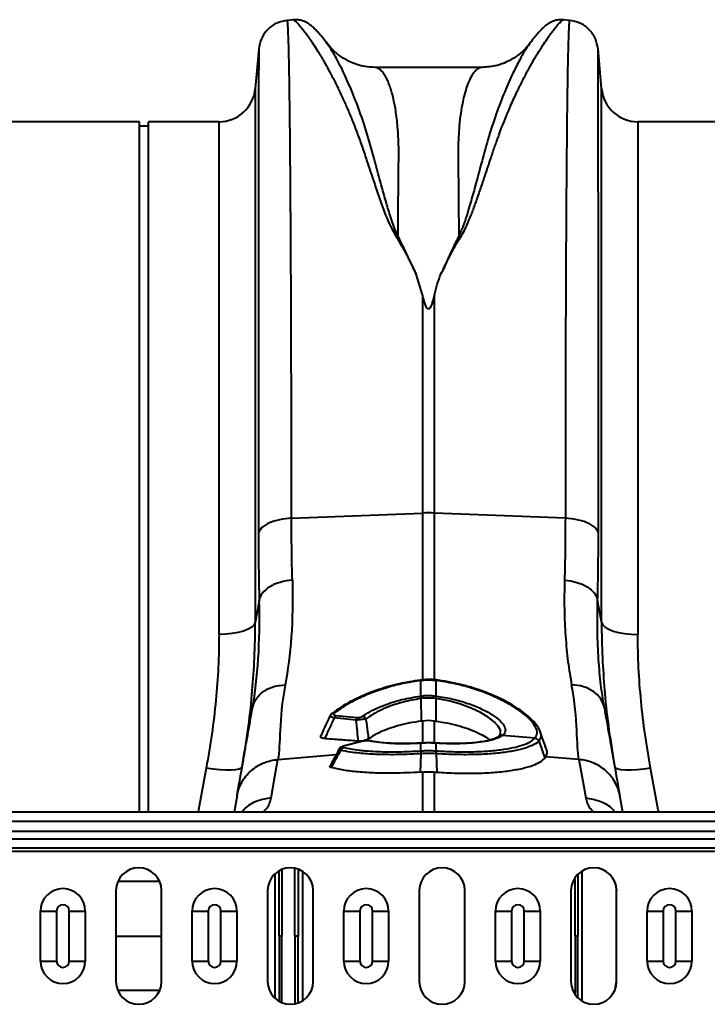
# Model space of a CAD drawing. Units: millimetres. Extents: x -3907 to 292, y -6531 to -4498.
# Drawn here: x -1516 to -1366, y -4913 to -4698 of the extents above; entities that cross this region are included whole.
import ezdxf

# ---------------------------------------------------------------- set-up
doc = ezdxf.new("R2010")
doc.units = ezdxf.units.MM
doc.layers.add('ACO 10', color=10, linetype='Continuous')

# ---------------------------------------------------------------- blocks, each defined once
blk = doc.blocks.new('plan')
at = {"layer": 'ACO 10', "linetype": 'Continuous', "lineweight": 40}
for p, q in [((1500.071, 200.402), (1498.72, 200.284)), ((1560.465, 200.284), (1559.083, 200.405)), ((1492.493, 194.024), (1491.737, 185.376)), ((1567.447, 185.376), (1566.689, 194.044)), ((1541.335, 189.993), (1517.844, 189.993)), ((1517.861, 189.986), (1517.844, 189.987)), ((1491.737, 185.376), (1491.737, 68.64)), ((1567.447, 68.64), (1567.447, 185.376)), ((1466.408, 178.109), (1376.372, 178.109)), ((1466.408, 27.114), (1466.408, 178.109)), ((1468.398, 177.114), (1466.408, 177.114)), ((1483.807, 178.109), (1468.398, 178.109)), ((1468.398, 27.114), (1468.398, 178.109)), ((1483.807, 65.949), (1483.807, 178.109)), ((1665.413, 178.109), (1575.377, 178.109)), ((1575.377, 178.109), (1575.377, 65.949)), ((1528.291, 140.247), (1526.879, 144.803)), ((1528.291, 140.247), (1528.291, 92.517)), ((1530.893, 92.517), (1530.893, 140.247)), ((1499.651, 91.374), (1528.291, 92.517)), ((1528.291, 92.517), (1528.291, 55.965)), ((1559.533, 91.374), (1530.893, 92.517)), ((1530.893, 55.901), (1530.893, 92.517)), ((1527.864, 56), (1527.866, 56)), ((1527.91, 56.006), (1527.865, 56)), ((1531.32, 56), (1531.274, 56.006)), ((1531.321, 56), (1531.32, 56)), ((1527.944, 52.508), (1527.944, 55.869)), ((1531.24, 55.869), (1531.24, 52.508)), ((1527.947, 51.949), (1527.988, 46.998)), ((1531.237, 51.949), (1531.196, 46.998)), ((1568.061, 49.874), (1567.994, 50.333)), ((1513.786, 47.231), (1508.991, 47.697)), ((1509.273, 48.271), (1514.072, 47.813)), ((1528.291, 47.036), (1527.988, 46.998)), ((1528.291, 47.036), (1528.291, 42.176)), ((1530.893, 47.036), (1531.196, 46.998)), ((1530.893, 42.096), (1530.893, 47.036)), ((1545.097, 43.71), (1545.001, 43.64)), ((1545.814, 43.898), (1545.693, 43.808)), ((1552.901, 43.296), (1545.814, 43.898)), ((1552.896, 43.291), (1552.901, 43.296)), ((1515.177, 42.606), (1511.167, 41.602)), ((1511.178, 41.605), (1511.167, 41.602)), ((1515.332, 42.603), (1511.322, 41.599)), ((1516.919, 42.681), (1516.944, 42.676)), ((1527.944, 42.181), (1527.795, 42.172)), ((1527.97, 42.212), (1527.822, 42.203)), ((1527.944, 40.515), (1527.944, 42.181)), ((1528.84, 42.251), (1527.973, 42.195)), ((1531.362, 42.203), (1531.214, 42.212)), ((1531.24, 42.181), (1531.24, 40.515)), ((1531.389, 42.172), (1531.24, 42.181)), ((1553.707, 42.669), (1555.032, 38.879)), ((1496.676, 38.604), (1509.407, 39.685)), ((1527.924, 39.893), (1527.758, 35.844)), ((1527.943, 40.515), (1527.944, 40.515)), ((1531.24, 40.515), (1531.241, 40.515)), ((1531.26, 39.893), (1531.426, 35.844)), ((1555.032, 38.879), (1555.286, 39.217)), ((1562.508, 38.604), (1555.286, 39.217)), ((1528.291, 35.882), (1527.758, 35.844)), ((1528.291, 35.882), (1528.291, 27.114)), ((1530.893, 35.882), (1531.426, 35.844)), ((1530.893, 27.114), (1530.893, 35.882)), ((1487.744, 30.714), (1487.109, 27.114)), ((1572.075, 27.114), (1571.44, 30.714)), ((2032.08, 27.114), (32.08, 27.114)), ((2032.08, 25.075), (32.08, 25.075)), ((32.08, 22.921), (2032.08, 22.921)), ((2032.08, 21.162), (32.08, 21.162)), ((2032.08, 19.197), (32.08, 19.197)), ((2032.08, 18.493), (32.08, 18.493)), ((1496.048, -13.618), (1496.048, 13.618)), ((1500.379, 0), (1500.379, 14.731)), ((1501.08, 14.612), (1501.08, 0)), ((1502.048, 14.168), (1502.048, -14.168)), ((1563.136, 14.186), (1563.136, -14.186)), ((1570.394, 11.721), (1570.72, 9.873)), ((1461.267, 9.95), (1461.267, -9.95)), ((1471.217, -9.95), (1471.217, 9.95)), ((1494.435, 9.95), (1494.435, -9.95)), ((1504.385, -9.95), (1504.385, 9.95)), ((1527.602, 9.95), (1527.602, -9.95)), ((1537.552, -9.95), (1537.552, 9.95)), ((1560.77, 9.95), (1560.77, -9.95)), ((1570.72, -9.95), (1570.72, 9.95)), ((1444.762, 5.473), (1448.266, 5.473)), ((1444.762, -5.473), (1444.762, 5.473)), ((1448.266, 5.473), (1448.266, -5.473)), ((1451.057, 5.473), (1454.561, 5.473)), ((1451.057, -5.473), (1451.057, 5.473)), ((1454.561, 5.473), (1454.561, -5.473)), ((1477.927, 5.473), (1481.43, 5.473)), ((1477.927, -5.473), (1477.927, 5.473)), ((1481.43, 5.473), (1481.43, -5.473)), ((1484.221, 5.473), (1487.725, 5.473)), ((1484.221, -5.473), (1484.221, 5.473)), ((1487.725, 5.473), (1487.725, -5.473)), ((1511.091, 5.473), (1514.595, 5.473)), ((1511.091, -5.473), (1511.091, 5.473)), ((1514.595, 5.473), (1514.595, -5.473)), ((1517.385, 5.473), (1520.889, 5.473)), ((1517.385, -5.473), (1517.385, 5.473)), ((1520.889, 5.473), (1520.889, -5.473)), ((1544.255, 5.473), (1547.759, 5.473)), ((1544.255, -5.473), (1544.255, 5.473)), ((1547.759, 5.473), (1547.759, -5.473)), ((1550.55, 5.473), (1554.053, 5.473)), ((1550.55, -5.473), (1550.55, 5.473)), ((1554.053, 5.473), (1554.053, -5.473)), ((1577.419, 5.473), (1580.923, 5.473)), ((1577.419, -5.473), (1577.419, 5.473)), ((1580.923, 5.473), (1580.923, -5.473)), ((1583.714, 5.473), (1587.218, 5.473)), ((1583.714, -5.473), (1583.714, 5.473)), ((1587.218, 5.473), (1587.218, -5.473)), ((1500.379, 0), (1500.379, -14.731)), ((1501.08, -14.565), (1501.08, 0)), ((1562.239, 0), (1562.206, 0)), ((1461.267, 0), (1471.217, 0)), ((1444.762, -5.473), (1448.266, -5.473)), ((1451.057, -5.473), (1454.561, -5.473)), ((1477.927, -5.473), (1481.43, -5.473)), ((1484.221, -5.473), (1487.725, -5.473)), ((1511.091, -5.473), (1514.595, -5.473)), ((1517.385, -5.473), (1520.889, -5.473)), ((1544.255, -5.473), (1547.759, -5.473)), ((1550.55, -5.473), (1554.053, -5.473)), ((1577.419, -5.473), (1580.923, -5.473)), ((1583.714, -5.473), (1587.218, -5.473)), ((1570.394, -11.721), (1570.72, -9.873))]:
    blk.add_line(p, q, dxfattribs=at)
at = {"layer": 'ACO 10', "linetype": 'Continuous', "lineweight": 40, "flags": 128}
for points in [[(1559.349, 77.836), (1560.718, 77.67), (1562.024, 77.367), (1563.227, 76.935), (1564.29, 76.389), (1565.182, 75.744), (1565.875, 75.021), (1566.347, 74.241), (1566.585, 73.429)], [(1491.737, 68.64), (1491.473, 68.103), (1490.946, 67.593), (1490.174, 67.128), (1489.185, 66.724), (1488.01, 66.394), (1486.692, 66.15), (1485.274, 66), (1483.807, 65.949)], [(1567.447, 68.64), (1567.711, 68.103), (1568.238, 67.593), (1569.01, 67.128), (1570, 66.724), (1571.174, 66.394), (1572.492, 66.15), (1573.91, 66), (1575.377, 65.949)], [(1545.122, 43.762), (1545.387, 44.177), (1545.323, 45), (1544.837, 45.918), (1543.951, 46.89), (1542.693, 47.884), (1540.986, 48.917), (1538.944, 49.883), (1536.602, 50.738), (1534.041, 51.435), (1531.237, 51.949), (1531.237, 51.949), (1531.237, 51.949)], [(1508.525, 48.695), (1508.539, 48.706), (1508.54, 48.707)], [(1555.245, 41.317), (1554.548, 43.235), (1553.85, 45.153)], [(1511.322, 41.599), (1511.228, 41.61), (1511.178, 41.605)], [(1515.332, 42.603), (1515.238, 42.615), (1515.177, 42.606)], [(1527.795, 42.172), (1527.815, 42.201), (1527.822, 42.203)], [(1527.944, 42.181), (1527.963, 42.21), (1527.972, 42.212)], [(1531.24, 42.181), (1531.221, 42.21), (1531.213, 42.212)], [(1531.389, 42.172), (1531.369, 42.201), (1531.362, 42.203)], [(1481.01, 36.724), (1479.335, 27.63), (1479.24, 27.114)], [(1488.849, 36.983), (1488.652, 36.705), (1488.174, 36.487), (1487.433, 36.339), (1486.457, 36.265), (1485.28, 36.268), (1483.947, 36.348), (1482.506, 36.502), (1481.01, 36.724)], [(1495.198, 30.221), (1496.026, 34.916), (1496.676, 38.604)], [(1562.508, 38.604), (1563.336, 33.91), (1563.986, 30.221)], [(1578.174, 36.724), (1576.678, 36.502), (1575.237, 36.348), (1573.904, 36.268), (1572.727, 36.265), (1571.751, 36.339), (1571.01, 36.487), (1570.532, 36.705), (1570.335, 36.983)], [(1579.944, 27.114), (1579.849, 27.63), (1578.174, 36.724)]]:
    blk.add_lwpolyline(points, dxfattribs=at)
at = {"layer": 'ACO 10', "linetype": 'Continuous', "lineweight": 40}
for centre, radius, start, end in [((1483.807, 186.07), 7.96, 270, 355), ((1575.377, 186.07), 7.96, 185, 270), ((1529.592, 59.874), 32.669, 87.71795, 92.28205), ((1527.527, 55.842), 0.374, 3.36325, 25.06776), ((1527.603, 55.856), 0.342, 2.18165, 26.04979), ((1531.568, 55.859), 0.329, 153.37367, 178.20911), ((1531.596, 55.855), 0.313, 152.25632, 178.40998), ((1522.403, 51.136), 5.604, 8.34043, 14.02414), ((1522.421, 51.147), 5.689, 8.2476, 13.84306), ((1536.806, 51.139), 5.733, 166.17821, 171.73112), ((1536.754, 51.142), 5.576, 165.96777, 171.67967), ((1508.932, 48.149), 0.682, 79.86253, 125.06427), ((1510.139, 47.489), 1.166, 137.93968, 169.72861), ((1514.898, 47.045), 1.128, 137.05505, 170.49675), ((1514.926, 46.939), 1.13, 28.02208, 79.6391), ((1545.545, 42.926), 0.895, 80.45086, 123.06951), ((1545.669, 43.003), 0.906, 80.80911, 128.9571), ((1552.755, 42.267), 1.033, 22.90065, 82.17963), ((1552.761, 42.273), 1.033, 22.90294, 82.19757), ((1511.311, 40.309), 0.977, 108.99585, 161.97322), ((1516.805, 42.1), 0.593, 78.9297, 106.58943), ((1530.9, 40.116), 2.984, 172.30863, 184.26954), ((1530.91, 40.116), 2.992, 172.33619, 184.26384), ((1528.281, 40.116), 2.985, 355.72253, 7.67744), ((1528.278, 40.115), 2.99, 355.74878, 7.68397), ((1466.242, 9.95), 4.975, 0, 180), ((1499.41, 9.95), 4.975, 0, 180), ((1532.577, 9.95), 4.975, 0, 180), ((1565.745, 9.95), 4.975, 0, 180), ((1449.662, 5.473), 4.899, 0, 180), ((1482.826, 5.473), 4.899, 0, 180), ((1515.99, 5.473), 4.899, 0, 180), ((1549.154, 5.473), 4.899, 0, 180), ((1582.318, 5.473), 4.899, 0, 180), ((1449.662, 5.473), 1.395, 0, 180), ((1482.826, 5.473), 1.395, 0, 180), ((1515.99, 5.473), 1.395, 0, 180), ((1549.154, 5.473), 1.395, 0, 180), ((1582.318, 5.473), 1.395, 0, 180), ((1449.662, -5.473), 4.899, 180, 0), ((1449.662, -5.473), 1.395, 180, 0), ((1482.826, -5.473), 4.899, 180, 0), ((1482.826, -5.473), 1.395, 180, 0), ((1515.99, -5.473), 4.899, 180, 0), ((1515.99, -5.473), 1.395, 180, 0), ((1549.154, -5.473), 4.899, 180, 0), ((1549.154, -5.473), 1.395, 180, 0), ((1582.318, -5.473), 4.899, 180, 0), ((1582.318, -5.473), 1.395, 180, 0), ((1466.242, -9.95), 4.975, 180, 0), ((1499.41, -9.95), 4.975, 180, 0), ((1532.577, -9.95), 4.975, 180, 0), ((1565.745, -9.95), 4.975, 180, 0)]:
    blk.add_arc(centre, radius, start, end, dxfattribs=at)
for points, knots in [([(1498.732, 200.284), (1497.968, 200.14), (1496.39, 199.844), (1494.384, 198.395), (1492.935, 196.388), (1492.639, 194.811), (1492.495, 194.047)], [0, 0, 0, 0, 0.2422288, 0.5000023, 0.7577719, 1, 1, 1, 1]), ([(1507.299, 195.408), (1507.013, 195.781), (1506.451, 196.514), (1505.69, 197.423), (1504.989, 198.195), (1504.335, 198.833), (1503.724, 199.334), (1503.133, 199.719), (1502.572, 200.002), (1501.996, 200.213), (1501.445, 200.34), (1500.849, 200.43), (1500.338, 200.41), (1500.024, 200.398)], [0, 0, 0, 0, 0.1707282, 0.3352909, 0.4883432, 0.6256233, 0.7430712, 0.8228661, 0.8838788, 0.9271563, 0.9509848, 0.9698351, 1, 1, 1, 1]), ([(1500.072, 200.393), (1500.074, 200.396), (1500.1, 200.435), (1500.296, 200.31), (1500.658, 200), (1501.173, 199.457), (1501.81, 198.707), (1502.521, 197.796), (1503.274, 196.767), (1504.045, 195.657), (1504.884, 194.379), (1505.603, 193.224), (1506.163, 192.293), (1506.563, 191.613), (1506.984, 190.88), (1507.426, 190.091), (1507.889, 189.243), (1508.374, 188.333), (1509.017, 187.092), (1509.885, 185.354), (1510.94, 183.107), (1512.025, 180.634), (1513.081, 178.082), (1514.118, 175.372), (1515.147, 172.502), (1516.288, 169.087), (1517.634, 164.98), (1519.302, 160.241), (1521.096, 155.178), (1524.266, 150.283), (1526.005, 146.637), (1526.879, 144.803)], [0, 0, 0, 0, 0.0037999, 0.0461626, 0.089389, 0.1306352, 0.1731875, 0.2170627, 0.2510008, 0.2865228, 0.3236353, 0.3592001, 0.3740365, 0.3894314, 0.4053851, 0.4218983, 0.4389712, 0.4566044, 0.4747983, 0.5083692, 0.5488821, 0.5859577, 0.6226091, 0.6598725, 0.6972227, 0.7343145, 0.7862571, 0.8413011, 0.892207, 0.9457958, 1, 1, 1, 1]), ([(1532.312, 144.821), (1532.592, 145.297), (1533.16, 146.261), (1533.746, 147.719), (1534.444, 149.124), (1535.169, 150.486), (1535.951, 151.851), (1536.878, 153.247), (1537.646, 154.686), (1538.341, 156.25), (1538.914, 157.663), (1539.604, 159.464), (1540.397, 161.67), (1541.089, 163.684), (1541.563, 165.087), (1541.799, 165.788), (1542.038, 166.503), (1542.281, 167.231), (1542.528, 167.972), (1542.778, 168.724), (1543.034, 169.492), (1543.345, 170.427), (1543.717, 171.532), (1544.124, 172.721), (1544.515, 173.83), (1544.877, 174.833), (1545.412, 176.278), (1546.14, 178.164), (1546.974, 180.192), (1547.722, 181.929), (1548.377, 183.384), (1549.032, 184.78), (1549.677, 186.113), (1550.542, 187.834), (1551.577, 189.787), (1552.724, 191.809), (1553.806, 193.602), (1554.821, 195.19), (1555.771, 196.579), (1556.768, 197.946), (1557.731, 199.155), (1558.54, 200.024), (1558.999, 200.421), (1559.061, 200.363), (1559.078, 200.346)], [0, 0, 0, 0, 0.01435, 0.0291148, 0.0424932, 0.0567047, 0.0710054, 0.0853341, 0.1021103, 0.1167202, 0.1347064, 0.1469648, 0.1744325, 0.206409, 0.2142076, 0.2222335, 0.2304866, 0.2389671, 0.2476749, 0.2566099, 0.2657722, 0.2753352, 0.2906624, 0.3066193, 0.3202101, 0.3333455, 0.345953, 0.3779474, 0.4111778, 0.4340216, 0.4568611, 0.4799142, 0.5027545, 0.5253195, 0.5723274, 0.6154068, 0.6545662, 0.6996489, 0.7424811, 0.7830733, 0.8484028, 0.9107521, 0.9751814, 1, 1, 1, 1]), ([(1559.161, 200.398), (1558.846, 200.41), (1558.334, 200.429), (1557.737, 200.34), (1557.185, 200.212), (1556.61, 200.001), (1556.052, 199.719), (1555.463, 199.336), (1554.853, 198.836), (1554.198, 198.199), (1553.495, 197.425), (1552.731, 196.514), (1552.169, 195.781), (1551.883, 195.409)], [0, 0, 0, 0, 0.02873, 0.0468219, 0.0699876, 0.1127608, 0.1739326, 0.2544936, 0.3732663, 0.5118399, 0.6656387, 0.8300262, 1, 1, 1, 1]), ([(1566.689, 194.047), (1566.545, 194.811), (1566.249, 196.389), (1564.8, 198.395), (1562.794, 199.844), (1561.216, 200.14), (1560.452, 200.284)], [0, 0, 0, 0, 0.2422275, 0.5000017, 0.7577762, 1, 1, 1, 1]), ([(1499.651, 91.374), (1499.65, 94.894), (1499.649, 102.024), (1499.637, 112.388), (1499.617, 122.6), (1499.59, 132.555), (1499.555, 141.959), (1499.514, 150.768), (1499.468, 158.946), (1499.421, 165.726), (1499.375, 171.268), (1499.344, 174.567), (1499.323, 176.629), (1499.313, 177.577), (1499.303, 178.509), (1499.293, 179.426), (1499.282, 180.326), (1499.272, 181.21), (1499.249, 183.047), (1499.211, 185.817), (1499.154, 189.322), (1499.089, 192.635), (1499.016, 195.59), (1498.939, 197.871), (1498.86, 199.406), (1498.791, 200.221), (1498.746, 200.197), (1498.728, 200.188)], [0, 0, 0, 0, 0.0544554, 0.1103194, 0.1675917, 0.2262721, 0.2863604, 0.3437142, 0.402294, 0.4620996, 0.5022469, 0.5429281, 0.5521347, 0.5613683, 0.5706288, 0.5799161, 0.5892304, 0.5985716, 0.6079397, 0.6487264, 0.6939566, 0.7436296, 0.7977447, 0.8563011, 0.9084933, 0.9637692, 1, 1, 1, 1]), ([(1560.456, 200.188), (1560.438, 200.197), (1560.393, 200.221), (1560.324, 199.406), (1560.247, 197.906), (1560.173, 195.745), (1560.104, 193.028), (1560.048, 190.288), (1560.004, 187.76), (1559.978, 186.108), (1559.963, 185.024), (1559.956, 184.532), (1559.949, 184.04), (1559.942, 183.548), (1559.936, 183.057), (1559.929, 182.567), (1559.899, 180.202), (1559.848, 175.642), (1559.782, 168.215), (1559.723, 160.1), (1559.673, 151.391), (1559.63, 142.181), (1559.595, 132.555), (1559.567, 122.601), (1559.548, 112.388), (1559.535, 102.024), (1559.534, 94.894), (1559.533, 91.374)], [0, 0, 0, 0, 0.036229, 0.0915057, 0.1436989, 0.1984921, 0.2494164, 0.2964711, 0.3254088, 0.3526602, 0.3585463, 0.3643474, 0.3700635, 0.3756947, 0.3812408, 0.3867018, 0.392078, 0.459202, 0.5249198, 0.5892309, 0.6521352, 0.7136322, 0.7737218, 0.8324036, 0.8896774, 0.9455429, 1, 1, 1, 1]), ([(1492.495, 194.023), (1492.493, 193.967), (1492.49, 193.856), (1492.485, 193.205), (1492.481, 192.499), (1492.478, 191.857), (1492.476, 191.107), (1492.473, 190.248), (1492.471, 189.388), (1492.469, 188.686), (1492.467, 188.129), (1492.466, 187.535), (1492.464, 186.67), (1492.462, 185.488), (1492.46, 184.012), (1492.457, 182.22), (1492.455, 180.69), (1492.453, 179.521), (1492.453, 178.861), (1492.452, 178.168), (1492.451, 177.441), (1492.45, 176.678), (1492.447, 174.253), (1492.442, 169.862), (1492.437, 162.929), (1492.432, 155.314), (1492.427, 147.081), (1492.423, 137.575), (1492.42, 126.696), (1492.417, 114.362), (1492.415, 101.536), (1492.415, 92.537), (1492.415, 88.074)], [0, 0, 0, 0, 0.0448706, 0.0884038, 0.1101667, 0.131926, 0.1536817, 0.1754338, 0.1971824, 0.2117916, 0.2188176, 0.2300296, 0.2455234, 0.2652978, 0.289351, 0.3140559, 0.3420712, 0.3499557, 0.3580672, 0.3664055, 0.3749707, 0.3837628, 0.3927817, 0.4570037, 0.5204407, 0.5830958, 0.644972, 0.7060722, 0.7813529, 0.8554311, 0.9283119, 1, 1, 1, 1]), ([(1522.955, 153.09), (1522.643, 153.78), (1522.024, 155.153), (1521.22, 157.589), (1520.141, 161.145), (1518.96, 165.484), (1517.739, 170.094), (1516.405, 174.928), (1514.777, 179.924), (1512.907, 184.785), (1511.015, 189.028), (1509.234, 192.445), (1507.883, 194.671), (1507.328, 195.327), (1507.163, 195.521)], [0, 0, 0, 0, 0.0312605, 0.062104, 0.1102549, 0.1957806, 0.2718808, 0.3480143, 0.4633788, 0.5784559, 0.6930359, 0.8204857, 0.9467958, 1, 1, 1, 1]), ([(1517.85, 189.993), (1517.162, 190.026), (1515.867, 190.088), (1514.019, 190.56), (1512.496, 191.165), (1511.257, 191.828), (1510.219, 192.514), (1509.35, 193.207), (1508.32, 194.143), (1507.656, 194.98), (1507.202, 195.554)], [0, 0, 0, 0, 0.1859032, 0.3495917, 0.4867457, 0.5940234, 0.6906516, 0.7701306, 0.8423834, 1, 1, 1, 1]), ([(1551.909, 195.431), (1551.575, 194.967), (1550.881, 194), (1549.568, 191.735), (1548.023, 188.703), (1546.278, 184.79), (1544.407, 179.927), (1542.67, 174.594), (1541.139, 168.947), (1539.67, 163.381), (1538.337, 158.766), (1537.25, 155.364), (1536.571, 153.852), (1536.229, 153.091)], [0, 0, 0, 0, 0.0934663, 0.194564, 0.2963414, 0.4126645, 0.5295113, 0.6466506, 0.7450111, 0.8434516, 0.9305511, 0.9650311, 1, 1, 1, 1]), ([(1552.076, 195.688), (1551.807, 195.322), (1551.083, 194.34), (1549.544, 192.881), (1547.311, 191.38), (1544.47, 190.228), (1542.404, 190.073), (1541.332, 189.993)], [0, 0, 0, 0, 0.1041732, 0.2797423, 0.4932179, 0.736916, 1, 1, 1, 1]), ([(1552.097, 195.672), (1552.063, 195.637), (1552.009, 195.582), (1551.935, 195.471), (1551.909, 195.431)], [0, 0, 0, 0, 0.6473654, 1, 1, 1, 1]), ([(1566.769, 88.074), (1566.769, 92.537), (1566.769, 101.536), (1566.767, 114.362), (1566.765, 126.696), (1566.761, 137.364), (1566.757, 146.493), (1566.753, 154.231), (1566.749, 160.609), (1566.745, 165.799), (1566.742, 169.801), (1566.739, 172.39), (1566.738, 173.777), (1566.737, 174.206), (1566.737, 174.631), (1566.736, 175.052), (1566.736, 175.47), (1566.734, 177.016), (1566.731, 179.386), (1566.727, 182.187), (1566.724, 184.318), (1566.721, 185.893), (1566.719, 187.008), (1566.718, 187.712), (1566.717, 188.164), (1566.716, 188.538), (1566.715, 189.001), (1566.713, 189.675), (1566.71, 190.539), (1566.707, 191.54), (1566.703, 192.51), (1566.699, 193.345), (1566.693, 193.856), (1566.691, 194.073), (1566.689, 194.045), (1566.689, 194.044)], [0, 0, 0, 0, 0.0716865, 0.14456566, 0.2186422, 0.2939212, 0.3509241, 0.40860274, 0.4669597, 0.50585172, 0.54504104, 0.57977467, 0.58434052, 0.58891034, 0.59348412, 0.5980619, 0.60264359, 0.6072293, 0.64955936, 0.68609804, 0.71684103, 0.7417847, 0.76092611, 0.77426296, 0.78045536, 0.78676993, 0.79619122, 0.80860185, 0.82980063, 0.85631745, 0.88815532, 0.92372921, 0.96312759, 0.99897977, 1, 1, 1, 1]), ([(1522.955, 153.089), (1522.961, 154.145), (1522.972, 156.258), (1522.993, 159.273), (1523.017, 162.175), (1523.045, 165.183), (1523.073, 167.707), (1523.091, 169.664), (1523.099, 170.805), (1523.1, 171.849), (1523.082, 172.928), (1523.043, 174.152), (1522.982, 175.356), (1522.884, 176.778), (1522.731, 178.395), (1522.502, 180.165), (1522.217, 181.859), (1521.89, 183.401), (1521.592, 184.53), (1521.35, 185.323), (1521.165, 185.873), (1520.968, 186.405), (1520.76, 186.914), (1520.541, 187.397), (1520.31, 187.85), (1520.067, 188.271), (1519.812, 188.657), (1519.527, 189.025), (1519.199, 189.376), (1518.812, 189.691), (1518.407, 189.9), (1518.084, 189.988), (1517.91, 189.987), (1517.861, 189.986)], [0, 0, 0, 0, 0.0450987, 0.0902964, 0.1355931, 0.1809889, 0.2379312, 0.2665795, 0.2878599, 0.3022435, 0.3267348, 0.3517149, 0.3771849, 0.4031459, 0.4455894, 0.4899404, 0.5362026, 0.5843791, 0.6293147, 0.6500694, 0.6714595, 0.6934853, 0.7161468, 0.739444, 0.7633773, 0.7879465, 0.8131519, 0.8392925, 0.870846, 0.9078124, 0.9498811, 0.9858802, 1, 1, 1, 1]), ([(1541.335, 189.993), (1541.259, 189.989), (1541.083, 189.981), (1540.782, 189.899), (1540.449, 189.737), (1540.124, 189.498), (1539.84, 189.23), (1539.591, 188.946), (1539.185, 188.41), (1538.647, 187.477), (1538.017, 185.933), (1537.447, 184.071), (1536.953, 181.876), (1536.551, 179.327), (1536.21, 176.051), (1536.037, 171.821), (1536.137, 166.269), (1536.186, 160.094), (1536.215, 155.409), (1536.229, 153.09)], [0, 0, 0, 0, 0.0216821, 0.0504899, 0.0858468, 0.1161315, 0.1432811, 0.1672957, 0.1881752, 0.2621693, 0.3307532, 0.3939297, 0.4658363, 0.5337048, 0.5975466, 0.6979835, 0.7973123, 0.8997267, 1, 1, 1, 1]), ([(1526.879, 144.803), (1526.804, 144.964), (1526.649, 145.299), (1526.406, 145.813), (1526.153, 146.362), (1525.935, 146.857), (1525.737, 147.283), (1525.574, 147.632), (1525.411, 147.981), (1525.247, 148.33), (1525.082, 148.679), (1524.81, 149.256), (1524.427, 150.061), (1524.002, 150.948), (1523.649, 151.672), (1523.383, 152.21), (1523.151, 152.674), (1523.016, 152.959), (1522.955, 153.09)], [0, 0, 0, 0, 0.0565543, 0.1170068, 0.1813484, 0.2500027, 0.2913249, 0.3327561, 0.3743268, 0.4160538, 0.457942, 0.4999961, 0.6243763, 0.7499922, 0.8257037, 0.8926772, 0.9508246, 1, 1, 1, 1]), ([(1536.229, 153.091), (1536.209, 153.048), (1536.131, 152.882), (1536.003, 152.635), (1535.862, 152.346), (1535.699, 152.012), (1535.495, 151.593), (1535.005, 150.582), (1534.432, 149.385), (1533.78, 147.997), (1533.399, 147.187), (1533.14, 146.615), (1532.996, 146.289), (1532.852, 145.976), (1532.71, 145.673), (1532.572, 145.381), (1532.44, 145.098), (1532.354, 144.912), (1532.312, 144.821)], [0, 0, 0, 0, 0.0163089, 0.0625037, 0.0937815, 0.1250055, 0.1876618, 0.2500075, 0.5000022, 0.6255472, 0.749996, 0.7898039, 0.8279661, 0.8648695, 0.9005247, 0.9349329, 0.9680925, 1, 1, 1, 1]), ([(1530.893, 140.247), (1530.759, 139.708), (1530.618, 139.168), (1530.361, 138.357), (1530.269, 138.087), (1530.094, 137.689), (1530.031, 137.556), (1529.907, 137.367), (1529.861, 137.305), (1529.772, 137.223), (1529.738, 137.197), (1529.658, 137.159), (1529.608, 137.148), (1529.513, 137.162), (1529.472, 137.182), (1529.402, 137.23), (1529.372, 137.258), (1529.292, 137.344), (1529.25, 137.406), (1529.134, 137.595), (1529.072, 137.726), (1528.904, 138.119), (1528.814, 138.385), (1528.563, 139.183), (1528.423, 139.716), (1528.291, 140.247)], [0, 0, 0, 0, 0.25, 0.25, 0.375, 0.375, 0.4375, 0.4375, 0.46875, 0.46875, 0.484375, 0.484375, 0.5, 0.5, 0.515625, 0.515625, 0.53125, 0.53125, 0.5625, 0.5625, 0.625, 0.625, 0.75, 0.75, 1, 1, 1, 1]), ([(1499.651, 91.374), (1498.802, 91.34), (1497.912, 91.24), (1496.634, 90.976), (1496.219, 90.87), (1495.43, 90.622), (1495.058, 90.48), (1494.375, 90.169), (1494.065, 89.999), (1493.521, 89.639), (1493.287, 89.45), (1492.708, 88.867), (1492.489, 88.461), (1492.415, 88.074)], [0, 0, 0, 0, 0.25, 0.25, 0.375, 0.375, 0.5, 0.5, 0.625, 0.625, 0.75, 0.75, 1, 1, 1, 1]), ([(1499.835, 77.836), (1499.782, 80.003), (1499.675, 84.35), (1499.659, 89.028), (1499.651, 91.374)], [0, 0, 0, 0, 0.4984076, 1, 1, 1, 1]), ([(1559.533, 91.374), (1559.525, 89.042), (1559.51, 84.364), (1559.403, 80.017), (1559.349, 77.836)], [0, 0, 0, 0, 0.4984067, 1, 1, 1, 1]), ([(1566.769, 88.074), (1566.695, 88.461), (1566.476, 88.867), (1565.897, 89.45), (1565.663, 89.639), (1565.119, 89.999), (1564.809, 90.169), (1564.127, 90.48), (1563.754, 90.622), (1562.965, 90.87), (1562.55, 90.976), (1561.273, 91.24), (1560.383, 91.34), (1559.533, 91.374)], [0, 0, 0, 0, 0.25, 0.25, 0.375, 0.375, 0.5, 0.5, 0.625, 0.625, 0.75, 0.75, 1, 1, 1, 1]), ([(1492.415, 88.074), (1492.423, 85.552), (1492.438, 80.493), (1492.545, 75.789), (1492.599, 73.429)], [0, 0, 0, 0, 0.4984316, 1, 1, 1, 1]), ([(1566.585, 73.429), (1566.639, 75.774), (1566.746, 80.478), (1566.761, 85.537), (1566.769, 88.074)], [0, 0, 0, 0, 0.4984314, 1, 1, 1, 1]), ([(1499.835, 77.836), (1498.911, 77.773), (1498.001, 77.613), (1496.32, 77.12), (1495.549, 76.788), (1494.239, 75.99), (1493.7, 75.525), (1492.919, 74.517), (1492.677, 73.976), (1492.599, 73.429)], [0, 0, 0, 0, 0.25, 0.25, 0.5, 0.5, 0.75, 0.75, 1, 1, 1, 1]), ([(1559.349, 77.836), (1559.317, 75.712), (1559.253, 71.464), (1559.532, 65.533), (1560.06, 59.935), (1560.631, 56.599), (1560.916, 54.931)], [0, 0, 0, 0, 0.24645514, 0.4929152, 0.74645223, 1, 1, 1, 1]), ([(1492.599, 73.429), (1492.452, 72.611), (1492.164, 71.013), (1491.877, 69.418), (1491.737, 68.64)], [0, 0, 0, 0, 0.5121065, 1, 1, 1, 1]), ([(1567.994, 50.333), (1567.756, 51.837), (1567.255, 54.995), (1566.767, 60.501), (1566.488, 66.647), (1566.553, 71.168), (1566.585, 73.429)], [0, 0, 0, 0, 0.2292193, 0.4812315, 0.7406192, 1, 1, 1, 1]), ([(1567.447, 68.64), (1567.307, 69.418), (1567.02, 71.013), (1566.732, 72.611), (1566.585, 73.429)], [0, 0, 0, 0, 0.4878935, 1, 1, 1, 1]), ([(1491.05, 53.645), (1491.243, 56.035), (1491.652, 61.082), (1491.707, 66.033), (1491.737, 68.64)], [0, 0, 0, 0, 0.4735357, 1, 1, 1, 1]), ([(1567.447, 68.64), (1567.476, 66.07), (1567.531, 61.156), (1567.931, 56.148), (1568.122, 53.759)], [0, 0, 0, 0, 0.5230228, 1, 1, 1, 1]), ([(1483.807, 65.949), (1483.772, 63.577), (1483.704, 58.832), (1483.149, 51.552), (1482.293, 44.178), (1481.438, 39.209), (1481.01, 36.724)], [0, 0, 0, 0, 0.2480595, 0.4961243, 0.7480578, 1, 1, 1, 1]), ([(1578.174, 36.724), (1577.752, 39.171), (1576.909, 44.065), (1576.05, 51.402), (1575.483, 58.721), (1575.413, 63.54), (1575.377, 65.949)], [0, 0, 0, 0, 0.2481127, 0.4962175, 0.7481114, 1, 1, 1, 1]), ([(1531.273, 55.997), (1531.163, 56.013), (1530.415, 56.121), (1529.281, 56.156), (1528.277, 56.021), (1527.914, 55.972)], [0, 0, 0, 0, 0.0988701, 0.6733547, 1, 1, 1, 1]), ([(1553.948, 44.849), (1553.893, 45), (1553.709, 45.504), (1553.103, 46.365), (1552.125, 47.463), (1550.826, 48.599), (1549.262, 49.735), (1547.459, 50.844), (1545.438, 51.909), (1543.223, 52.905), (1540.827, 53.816), (1538.286, 54.616), (1535.634, 55.286), (1533.292, 55.728), (1531.848, 55.942), (1531.324, 56.02)], [0, 0, 0, 0, 0.0335394, 0.111636, 0.1954076, 0.2806054, 0.3656076, 0.4501977, 0.5336057, 0.6176858, 0.7016889, 0.785558, 0.8692614, 0.9526055, 1, 1, 1, 1]), ([(1491.123, 49.874), (1491.238, 50.526), (1491.489, 51.193), (1492.292, 52.438), (1492.845, 53.014), (1494.181, 53.959), (1494.961, 54.326), (1496.598, 54.808), (1497.45, 54.923), (1498.268, 54.931)], [0, 0, 0, 0, 0.25, 0.25, 0.5, 0.5, 0.75, 0.75, 1, 1, 1, 1]), ([(1498.268, 54.931), (1497.542, 51.106), (1497.301, 47.8), (1497.02, 42.341), (1496.981, 40.186), (1496.676, 38.604)], [0, 0, 0, 0, 0.5, 0.5, 1, 1, 1, 1]), ([(1527.868, 55.982), (1527.039, 55.863), (1525.344, 55.619), (1522.872, 55.119), (1520.447, 54.486), (1518.084, 53.718), (1515.761, 52.822), (1513.559, 51.818), (1511.564, 50.748), (1509.863, 49.699), (1508.958, 49.011), (1508.547, 48.698)], [0, 0, 0, 0, 0.1052646, 0.2153867, 0.3198965, 0.4297288, 0.5469968, 0.6652753, 0.7831305, 0.9015098, 1, 1, 1, 1]), ([(1527.9, 55.863), (1526.766, 55.698), (1524.472, 55.364), (1520.985, 54.512), (1517.488, 53.378), (1514.202, 51.974), (1511.285, 50.422), (1509.803, 49.359), (1509.052, 48.82)], [0, 0, 0, 0, 0.1473726, 0.2979597, 0.4712282, 0.6494697, 0.8222284, 1, 1, 1, 1]), ([(1531.24, 55.869), (1531.131, 55.881), (1530.584, 55.943), (1529.591, 55.988), (1528.598, 55.943), (1528.052, 55.881), (1527.944, 55.869)], [0, 0, 0, 0, 0.09948489, 0.49999188, 0.90192271, 1, 1, 1, 1]), ([(1552.901, 43.296), (1553.116, 43.668), (1553.513, 44.353), (1553.112, 45.681), (1552.125, 47.082), (1550.492, 48.605), (1548.719, 49.86), (1546.634, 51.104), (1544.242, 52.322), (1540.875, 53.675), (1537.141, 54.808), (1533.896, 55.507), (1531.905, 55.779), (1531.284, 55.863)], [0, 0, 0, 0, 0.1143346, 0.2108415, 0.3104519, 0.4071237, 0.5066242, 0.5489265, 0.6484275, 0.7507243, 0.8505709, 0.9533337, 1, 1, 1, 1]), ([(1562.508, 38.604), (1562.203, 40.186), (1562.164, 42.341), (1561.883, 47.8), (1561.642, 51.106), (1560.916, 54.931)], [0, 0, 0, 0, 0.5, 0.5, 1, 1, 1, 1]), ([(1568.061, 49.874), (1567.937, 50.578), (1567.665, 51.255), (1566.853, 52.482), (1566.314, 53.031), (1565.028, 53.941), (1564.283, 54.301), (1562.667, 54.792), (1561.798, 54.922), (1560.916, 54.931)], [0, 0, 0, 0, 0.25, 0.25, 0.5, 0.5, 0.75, 0.75, 1, 1, 1, 1]), ([(1488.849, 36.983), (1489.28, 39.635), (1490.14, 44.94), (1490.835, 50.501), (1491.032, 53.378), (1491.05, 53.645)], [0, 0, 0, 0, 0.4757515, 0.9514902, 1, 1, 1, 1]), ([(1515.129, 48.05), (1515.652, 48.392), (1516.713, 49.086), (1518.774, 50.08), (1521.143, 50.985), (1524.136, 51.879), (1526.471, 52.267), (1527.84, 52.494)], [0, 0, 0, 0, 0.1806579, 0.3665637, 0.5483117, 0.735332, 1, 1, 1, 1]), ([(1527.947, 51.949), (1527.947, 51.949), (1526.636, 51.703), (1524.418, 51.339), (1521.574, 50.432), (1519.344, 49.528), (1517.403, 48.521), (1516.416, 47.82), (1515.923, 47.469)], [0, 0, 0, 0, 0.000004, 0.26511446, 0.44959806, 0.63410162, 0.81705403, 1, 1, 1, 1]), ([(1527.944, 52.508), (1528.193, 52.536), (1528.74, 52.598), (1529.609, 52.625), (1530.461, 52.597), (1531.008, 52.535), (1531.24, 52.508)], [0, 0, 0, 0, 0.22775192, 0.50001141, 0.78780833, 1, 1, 1, 1]), ([(1528.051, 51.963), (1528.016, 51.959), (1527.982, 51.954), (1527.947, 51.949), (1527.947, 51.949), (1527.947, 51.949), (1527.947, 51.949)], [0.00000002886, 0.00000002886, 0.00000002886, 0.00000002886, 0.00010496743, 0.00010496743, 0.00010496743, 0.00010500154, 0.00010500154, 0.00010500154, 0.00010500154]), ([(1531.133, 51.963), (1530.916, 51.989), (1530.405, 52.049), (1529.608, 52.076), (1528.795, 52.05), (1528.284, 51.99), (1528.051, 51.963)], [0, 0, 0, 0, 0.2122655, 0.4999876, 0.7721776, 1, 1, 1, 1]), ([(1531.237, 51.949), (1531.237, 51.949), (1531.202, 51.954), (1531.168, 51.958), (1531.133, 51.963)], [0, 0, 0, 0, 0.0005719, 1, 1, 1, 1]), ([(1531.344, 52.494), (1531.954, 52.413), (1532.557, 52.318), (1533.749, 52.099), (1534.341, 51.974), (1536.069, 51.568), (1537.161, 51.252), (1538.715, 50.72), (1539.22, 50.532), (1540.191, 50.142), (1540.653, 49.941), (1541.97, 49.325), (1542.759, 48.895), (1544.148, 48.011), (1544.723, 47.572), (1545.413, 46.926), (1545.613, 46.712), (1545.953, 46.291), (1546.088, 46.087), (1546.396, 45.496), (1546.471, 45.129), (1546.346, 44.454), (1546.147, 44.157), (1545.814, 43.898)], [0, 0, 0, 0, 0.0625, 0.0625, 0.125, 0.125, 0.25, 0.25, 0.3125, 0.3125, 0.375, 0.375, 0.5, 0.5, 0.625, 0.625, 0.6875, 0.6875, 0.75, 0.75, 0.875, 0.875, 1, 1, 1, 1]), ([(1568.122, 53.759), (1568.137, 53.529), (1568.332, 50.651), (1569.027, 45.052), (1569.899, 39.673), (1570.335, 36.983)], [0, 0, 0, 0, 0.0415987, 0.5207929, 1, 1, 1, 1]), ([(1487.744, 30.714), (1488.05, 32.449), (1488.535, 35.199), (1489.709, 41.859), (1490.398, 45.764), (1491.123, 49.874)], [0, 0, 0, 0, 0.5, 0.5, 1, 1, 1, 1]), ([(1568.061, 49.874), (1568.786, 45.764), (1569.475, 41.859), (1570.649, 35.199), (1571.134, 32.449), (1571.44, 30.714)], [0, 0, 0, 0, 0.5, 0.5, 1, 1, 1, 1]), ([(1508.061, 48.138), (1507.951, 47.91), (1507.262, 46.481), (1506.608, 45.039), (1506.058, 43.828)], [0, 0, 0, 0, 0.15949357, 1, 1, 1, 1]), ([(1508.991, 47.697), (1508.616, 46.904), (1507.907, 45.407), (1507.222, 43.901), (1506.9, 43.193)], [0, 0, 0, 0, 0.5296904, 1, 1, 1, 1]), ([(1508.991, 47.697), (1508.855, 47.731), (1508.584, 47.797), (1508.288, 47.904), (1508.094, 48.014), (1508.006, 48.097), (1508.064, 48.131), (1508.07, 48.134)], [0, 0, 0, 0, 0.2262889, 0.4525596, 0.6683197, 0.965312, 1, 1, 1, 1]), ([(1508.536, 48.682), (1508.462, 48.631), (1508.269, 48.497), (1508.147, 48.274), (1508.071, 48.137)], [0, 0, 0, 0, 0.3827744, 1, 1, 1, 1]), ([(1509.052, 48.82), (1509.042, 48.812), (1508.952, 48.74), (1508.846, 48.616), (1508.836, 48.47), (1508.919, 48.371), (1509.061, 48.302), (1509.202, 48.281), (1509.273, 48.271)], [0, 0, 0, 0, 0.0374728, 0.33754741, 0.55380462, 0.70122091, 0.85040146, 1, 1, 1, 1]), ([(1515.923, 47.469), (1515.798, 47.449), (1515.655, 47.428), (1515.326, 47.384), (1515.147, 47.363), (1514.763, 47.32), (1514.565, 47.299), (1514.167, 47.262), (1513.971, 47.245), (1513.786, 47.231)], [0, 0, 0, 0, 0.25, 0.25, 0.5, 0.5, 0.75, 0.75, 1, 1, 1, 1]), ([(1514.072, 47.813), (1514.1, 47.811), (1514.202, 47.803), (1514.409, 47.808), (1514.676, 47.85), (1514.938, 47.934), (1515.061, 48.008), (1515.129, 48.05)], [0, 0, 0, 0, 0.0729086, 0.26717, 0.492336, 0.7155, 1, 1, 1, 1]), ([(1515.923, 47.469), (1515.929, 47.421), (1516.042, 46.49), (1516.226, 45.043), (1516.424, 43.648), (1516.497, 43.133)], [0, 0, 0, 0, 0.0335536, 0.6428498, 1, 1, 1, 1]), ([(1514.299, 42.636), (1514.217, 43.317), (1514.032, 44.845), (1513.873, 46.38), (1513.786, 47.231)], [0, 0, 0, 0, 0.4455219, 1, 1, 1, 1]), ([(1527.988, 46.998), (1527.165, 46.878), (1525.497, 46.633), (1523.137, 46.071), (1520.937, 45.386), (1519.101, 44.642), (1517.583, 43.877), (1516.862, 43.383), (1516.497, 43.133)], [0, 0, 0, 0, 0.1721709, 0.3493369, 0.5212355, 0.6983546, 0.8473569, 1, 1, 1, 1]), ([(1531.196, 46.998), (1532.019, 46.878), (1533.688, 46.633), (1536.05, 46.07), (1538.247, 45.386), (1540.165, 44.613), (1541.74, 43.784), (1542.683, 43.191), (1542.988, 42.89), (1543.013, 42.865)], [0, 0, 0, 0, 0.1632514, 0.3312465, 0.4941659, 0.6620345, 0.8209898, 0.9849395, 1, 1, 1, 1]), ([(1506.9, 43.193), (1506.755, 43.211), (1506.464, 43.248), (1506.166, 43.376), (1506.005, 43.563), (1505.968, 43.723), (1506.048, 43.822), (1506.054, 43.829)], [0, 0, 0, 0, 0.2210315, 0.4422776, 0.6613323, 0.9756685, 1, 1, 1, 1]), ([(1514.299, 42.636), (1513.747, 42.674), (1512.174, 42.783), (1509.898, 42.952), (1507.983, 43.104), (1507.091, 43.177), (1506.9, 43.193)], [0, 0, 0, 0, 0.2239607, 0.6382279, 0.9227731, 1, 1, 1, 1]), ([(1516.497, 43.133), (1516.368, 43.051), (1516.138, 42.906), (1515.613, 42.737), (1515.067, 42.643), (1514.612, 42.62), (1514.378, 42.632), (1514.299, 42.636)], [0, 0, 0, 0, 0.277882, 0.4956732, 0.7148161, 0.9040898, 1, 1, 1, 1]), ([(1545.051, 43.688), (1544.876, 43.578), (1544.519, 43.355), (1543.765, 43.056), (1542.683, 42.757), (1541.336, 42.497), (1539.707, 42.287), (1537.861, 42.146), (1535.849, 42.081), (1533.71, 42.092), (1532.148, 42.156), (1531.318, 42.206), (1531.238, 42.211)], [0, 0, 0, 0, 0.0959736, 0.1959024, 0.2975853, 0.4083096, 0.5227759, 0.638422, 0.7540891, 0.8703177, 0.987539, 1, 1, 1, 1]), ([(1531.241, 40.515), (1532.49, 40.444), (1534.987, 40.303), (1538.667, 40.28), (1542.183, 40.414), (1545.412, 40.72), (1548.18, 41.188), (1550.37, 41.787), (1552.001, 42.489), (1552.598, 43.023), (1552.896, 43.291)], [0, 0, 0, 0, 0.12169115, 0.24338066, 0.3729871, 0.50259102, 0.63111823, 0.75964446, 0.87982306, 1, 1, 1, 1]), ([(1545.693, 43.808), (1545.268, 43.57), (1544.483, 43.131), (1542.594, 42.646), (1540.493, 42.312), (1538.226, 42.122), (1535.944, 42.047), (1533.69, 42.057), (1532.143, 42.134), (1531.389, 42.172)], [0, 0, 0, 0, 0.1839735, 0.3397506, 0.495534, 0.6381534, 0.7607854, 0.883419, 1, 1, 1, 1]), ([(1545.333, 44.003), (1545.325, 43.974), (1545.312, 43.924), (1545.123, 43.76), (1545.042, 43.69)], [0, 0, 0, 0, 0.5720904, 1, 1, 1, 1]), ([(1553.927, 44.834), (1554.054, 44.499), (1554.374, 43.661), (1553.961, 43.045), (1553.712, 42.675)], [0, 0, 0, 0, 0.3989383, 1, 1, 1, 1]), ([(1511.18, 41.592), (1510.995, 41.547), (1510.666, 41.465), (1510.306, 41.232), (1510.083, 41.019), (1510.038, 40.89), (1510.035, 40.88)], [0, 0, 0, 0, 0.41216107, 0.73228706, 0.97921324, 1, 1, 1, 1]), ([(1511.322, 41.599), (1511.289, 41.59), (1511.162, 41.557), (1510.984, 41.495), (1510.843, 41.415), (1510.796, 41.342), (1510.839, 41.277), (1510.942, 41.247), (1510.993, 41.233)], [0, 0, 0, 0, 0.0763354, 0.2938122, 0.4812868, 0.65336, 0.8267567, 1, 1, 1, 1]), ([(1510.993, 41.233), (1512.024, 41.007), (1513.176, 40.821), (1514.765, 40.638), (1515.091, 40.603), (1515.753, 40.541), (1516.089, 40.512), (1517.112, 40.434), (1517.814, 40.393), (1519.257, 40.332), (1519.998, 40.312), (1521.52, 40.294), (1522.305, 40.296), (1524.679, 40.334), (1526.294, 40.403), (1527.943, 40.515)], [0, 0, 0, 0, 0.25, 0.25, 0.3125, 0.3125, 0.375, 0.375, 0.5, 0.5, 0.625, 0.625, 0.75, 0.75, 1, 1, 1, 1]), ([(1515.87, 42.714), (1515.702, 42.699), (1515.458, 42.677), (1515.25, 42.62), (1515.185, 42.602)], [0, 0, 0, 0, 0.6877535, 1, 1, 1, 1]), ([(1516.636, 42.668), (1516.606, 42.673), (1516.502, 42.692), (1516.276, 42.708), (1515.955, 42.7), (1515.621, 42.666), (1515.429, 42.624), (1515.332, 42.603)], [0, 0, 0, 0, 0.0942078, 0.3214743, 0.546867, 0.7734664, 1, 1, 1, 1]), ([(1516.918, 42.675), (1516.792, 42.696), (1516.505, 42.745), (1516.126, 42.748), (1515.904, 42.718), (1515.87, 42.714)], [0, 0, 0, 0, 0.4010512, 0.9080274, 1, 1, 1, 1]), ([(1527.795, 42.172), (1527.518, 42.156), (1526.32, 42.09), (1524.205, 42.036), (1521.496, 42.089), (1518.862, 42.279), (1517.387, 42.536), (1516.636, 42.668)], [0, 0, 0, 0, 0.06454078, 0.27979389, 0.5012635, 0.74597606, 1, 1, 1, 1]), ([(1527.62, 42.194), (1527.435, 42.183), (1526.539, 42.131), (1524.921, 42.084), (1522.832, 42.089), (1520.842, 42.173), (1519.043, 42.338), (1517.734, 42.511), (1517.117, 42.65), (1516.949, 42.689)], [0, 0, 0, 0, 0.04453334, 0.21567136, 0.39631149, 0.5757453, 0.75375768, 0.9327929, 1, 1, 1, 1]), ([(1531.24, 42.181), (1531.095, 42.189), (1530.549, 42.221), (1529.566, 42.242), (1528.609, 42.22), (1528.062, 42.188), (1527.944, 42.181)], [0, 0, 0, 0, 0.13198197, 0.50000349, 0.89200546, 1, 1, 1, 1]), ([(1531.213, 42.205), (1531.059, 42.216), (1530.275, 42.273), (1529.472, 42.291), (1528.84, 42.251), (1528.84, 42.251)], [0, 0, 0, 0, 0.19619, 0.9991707, 1, 1, 1, 1]), ([(1553.707, 42.669), (1553.707, 42.669), (1553.707, 42.357), (1552.622, 41.889), (1551.108, 41.16), (1548.78, 40.568), (1545.923, 40.098), (1542.577, 39.793), (1539.461, 39.676), (1535.712, 39.67), (1533.141, 39.776), (1531.26, 39.893), (1531.26, 39.893)], [0, 0, 0, 0, 0.0000019, 0.1203598, 0.2407199, 0.3692814, 0.4978448, 0.6273831, 0.7569225, 0.8239643, 0.9999982, 1, 1, 1, 1]), ([(1553.712, 42.675), (1553.71, 42.673), (1553.709, 42.671), (1553.707, 42.669), (1553.707, 42.669), (1553.707, 42.669), (1553.707, 42.669)], [0, 0, 0, 0, 0.000026552643, 0.000026552643, 0.000026552643, 0.000026612643, 0.000026612643, 0.000026612643, 0.000026612643]), ([(1555.286, 39.217), (1555.389, 39.455), (1555.596, 39.933), (1555.566, 40.663), (1555.253, 41.196), (1555.136, 41.394)], [0, 0, 0, 0, 0.38201076, 0.76983674, 1, 1, 1, 1]), ([(1510.05, 40.877), (1509.663, 40.168), (1508.983, 38.926), (1508.339, 37.666), (1508.063, 37.125)], [0, 0, 0, 0, 0.5706339, 1, 1, 1, 1]), ([(1510.382, 40.611), (1510.031, 39.973), (1509.343, 38.725), (1508.67, 37.469), (1508.341, 36.856)], [0, 0, 0, 0, 0.511075, 1, 1, 1, 1]), ([(1510.382, 40.611), (1510.288, 40.653), (1510.099, 40.738), (1510, 40.83), (1510.037, 40.867), (1510.048, 40.878)], [0, 0, 0, 0, 0.40771687, 0.81702593, 1, 1, 1, 1]), ([(1527.924, 39.893), (1527.924, 39.893), (1526.889, 39.829), (1524.841, 39.72), (1521.497, 39.654), (1517.992, 39.719), (1514.912, 39.934), (1512.362, 40.235), (1511.081, 40.478), (1510.382, 40.611)], [0, 0, 0, 0, 0.0000029, 0.1522508, 0.3044959, 0.5081355, 0.7117731, 0.8427109, 1, 1, 1, 1]), ([(1527.926, 39.894), (1527.925, 39.894), (1527.925, 39.893), (1527.924, 39.893), (1527.924, 39.893)], [0, 0, 0, 0, 0.9667896, 1, 1, 1, 1]), ([(1527.944, 40.515), (1528.132, 40.527), (1528.679, 40.561), (1529.593, 40.579), (1530.505, 40.561), (1531.053, 40.527), (1531.24, 40.515)], [0, 0, 0, 0, 0.1710161, 0.5000091, 0.8296321, 1, 1, 1, 1]), ([(1531.26, 39.893), (1531.26, 39.893), (1531.259, 39.893), (1531.259, 39.894), (1531.258, 39.894)], [0, 0, 0, 0, 0.0321506, 1, 1, 1, 1]), ([(1531.426, 35.844), (1532.875, 35.763), (1535.772, 35.601), (1539.934, 35.593), (1543.801, 35.766), (1547.271, 36.123), (1550.233, 36.657), (1552.499, 37.318), (1554.136, 38.063), (1554.733, 38.607), (1555.032, 38.879)], [0, 0, 0, 0, 0.1294264, 0.2588523, 0.3882832, 0.5177126, 0.6469999, 0.7762844, 0.8881425, 1, 1, 1, 1]), ([(1487.744, 30.714), (1487.914, 31.68), (1488.25, 32.672), (1489.023, 34.075), (1489.325, 34.528), (1490.009, 35.383), (1490.392, 35.784), (1491.223, 36.518), (1491.671, 36.85), (1492.612, 37.432), (1493.106, 37.681), (1494.618, 38.297), (1495.668, 38.529), (1496.676, 38.604)], [0, 0, 0, 0, 0.25, 0.25, 0.375, 0.375, 0.5, 0.5, 0.625, 0.625, 0.75, 0.75, 1, 1, 1, 1]), ([(1508.341, 36.856), (1508.251, 36.888), (1508.069, 36.952), (1508.003, 37.052), (1508.059, 37.111), (1508.069, 37.122)], [0, 0, 0, 0, 0.4482113, 0.8965905, 1, 1, 1, 1]), ([(1527.758, 35.844), (1525.826, 35.742), (1522.467, 35.566), (1517.939, 35.63), (1514.252, 35.86), (1510.953, 36.26), (1509.22, 36.655), (1508.341, 36.856)], [0, 0, 0, 0, 0.2529337, 0.4398997, 0.63229, 0.8136689, 1, 1, 1, 1]), ([(1571.44, 30.714), (1571.27, 31.68), (1570.934, 32.672), (1570.161, 34.075), (1569.859, 34.528), (1569.175, 35.383), (1568.792, 35.784), (1567.962, 36.518), (1567.513, 36.85), (1566.572, 37.432), (1566.079, 37.681), (1564.566, 38.297), (1563.516, 38.529), (1562.508, 38.604)], [0, 0, 0, 0, 0.25, 0.25, 0.375, 0.375, 0.5, 0.5, 0.625, 0.625, 0.75, 0.75, 1, 1, 1, 1]), ([(1528.291, 35.882), (1528.532, 35.898), (1529.085, 35.933), (1529.955, 35.939), (1530.58, 35.901), (1530.893, 35.882)], [0, 0, 0, 0, 0.2781346, 0.6390733, 1, 1, 1, 1]), ([(1495.198, 30.221), (1494.164, 30.038), (1492.039, 29.661), (1489.797, 28.43), (1488.973, 27.338), (1488.804, 27.114)], [0, 0, 0, 0, 0.4295481, 0.8833828, 1, 1, 1, 1]), ([(1493.435, 27.114), (1493.709, 27.389), (1494.762, 28.444), (1495.013, 29.465), (1495.198, 30.221)], [0, 0, 0, 0, 0.260183, 1, 1, 1, 1]), ([(1563.986, 30.221), (1564.171, 29.465), (1564.422, 28.444), (1565.475, 27.389), (1565.749, 27.114)], [0, 0, 0, 0, 0.7397813, 1, 1, 1, 1]), ([(1563.986, 30.221), (1565.02, 30.038), (1567.145, 29.661), (1569.387, 28.43), (1570.211, 27.338), (1570.38, 27.114)], [0, 0, 0, 0, 0.4295554, 0.8833829, 1, 1, 1, 1]), ([(1496.945, 0), (1496.945, 3.881), (1496.945, 8.62), (1496.945, 13.334), (1496.945, 14.189)], [0, 0, 0, 0, 0.8187904, 1, 1, 1, 1]), ([(1497.541, 14.518), (1497.54, 13.676), (1497.534, 8.854), (1497.533, 4.003), (1497.532, 0)], [0, 0, 0, 0, 0.1745907, 1, 1, 1, 1]), ([(1562.239, 13.426), (1562.239, 12.25), (1562.239, 7.785), (1562.239, 3.303), (1562.239, 0)], [0, 0, 0, 0, 0.2632537, 1, 1, 1, 1]), ([(1470.802, 11.921), (1470.625, 11.921), (1468.773, 11.921), (1465.743, 11.921), (1462.697, 11.921), (1461.741, 11.921)], [0, 0, 0, 0, 0.0677909, 0.7075774, 1, 1, 1, 1]), ([(1561.652, 0), (1561.651, 4.004), (1561.65, 8.211), (1561.646, 12.394), (1561.645, 12.596)], [0, 0, 0, 0, 0.9518531, 1, 1, 1, 1]), ([(1496.945, 0), (1496.945, -3.881), (1496.945, -8.611), (1496.945, -13.316), (1496.945, -14.161)], [0, 0, 0, 0, 0.8203864, 1, 1, 1, 1]), ([(1497.533, 0), (1497.461, 0), (1497.317, 0), (1497.134, 0), (1497.002, 0), (1496.958, 0), (1496.948, 0), (1496.948, 0)], [0, 0, 0, 0, 0.24796644, 0.49593416, 0.74389242, 0.99184423, 1, 1, 1, 1]), ([(1561.652, 0), (1561.651, -4.004), (1561.65, -8.211), (1561.646, -12.393), (1561.645, -12.594)], [0, 0, 0, 0, 0.9520189, 1, 1, 1, 1]), ([(1562.206, 0), (1562.199, 0), (1562.166, 0), (1562.071, 0), (1561.895, 0), (1561.744, 0), (1561.662, 0), (1561.652, 0)], [0, 0, 0, 0, 0.0808012, 0.3735924, 0.6664163, 0.9592475, 1, 1, 1, 1]), ([(1562.239, -13.46), (1562.239, -12.273), (1562.239, -7.796), (1562.239, -3.302), (1562.239, 0)], [0, 0, 0, 0, 0.265132, 1, 1, 1, 1]), ([(1497.541, -14.543), (1497.54, -13.693), (1497.534, -8.862), (1497.533, -4.003), (1497.532, 0)], [0, 0, 0, 0, 0.1759719, 1, 1, 1, 1]), ([(1501.08, 0), (1501.072, 0), (1501.048, 0), (1500.969, 0), (1500.915, 0), (1500.721, 0), (1500.549, 0), (1500.379, 0)], [0, 0, 0, 0, 0.25, 0.25, 0.5, 0.5, 1, 1, 1, 1]), ([(1470.743, -11.921), (1470.585, -11.921), (1468.752, -11.921), (1465.724, -11.921), (1462.658, -11.921), (1461.682, -11.921)], [0, 0, 0, 0, 0.0603834, 0.7010764, 1, 1, 1, 1])]:
    blk.add_open_spline(points, degree=3, knots=knots, dxfattribs=at)
for points in [[(1530.893, 140.247), (1531.282, 141.813), (1531.757, 143.337), (1532.312, 144.821)], [(1499.835, 77.836), (1500.087, 68.957), (1499.48, 61.313), (1498.268, 54.931)], [(1491.123, 49.874), (1492.272, 56.393), (1492.846, 64.253), (1492.599, 73.429)], [(1527.944, 55.869), (1527.93, 55.867), (1527.915, 55.865), (1527.9, 55.863)], [(1531.284, 55.863), (1531.269, 55.865), (1531.254, 55.867), (1531.24, 55.869)], [(1527.84, 52.494), (1527.875, 52.499), (1527.909, 52.504), (1527.944, 52.508)], [(1531.24, 52.508), (1531.275, 52.504), (1531.31, 52.499), (1531.344, 52.494)], [(1530.893, 47.036), (1530.031, 47.143), (1529.153, 47.143), (1528.291, 47.036)], [(1531.258, 39.894), (1530.152, 39.964), (1529.033, 39.964), (1527.926, 39.894)]]:
    blk.add_open_spline(points, degree=3, dxfattribs=at)

msp = doc.modelspace()

# ---------------------------------------------------------------- block references
msp.add_blockref('plan', (-2956.48, -4898.4))

doc.saveas('drawing.dxf')
